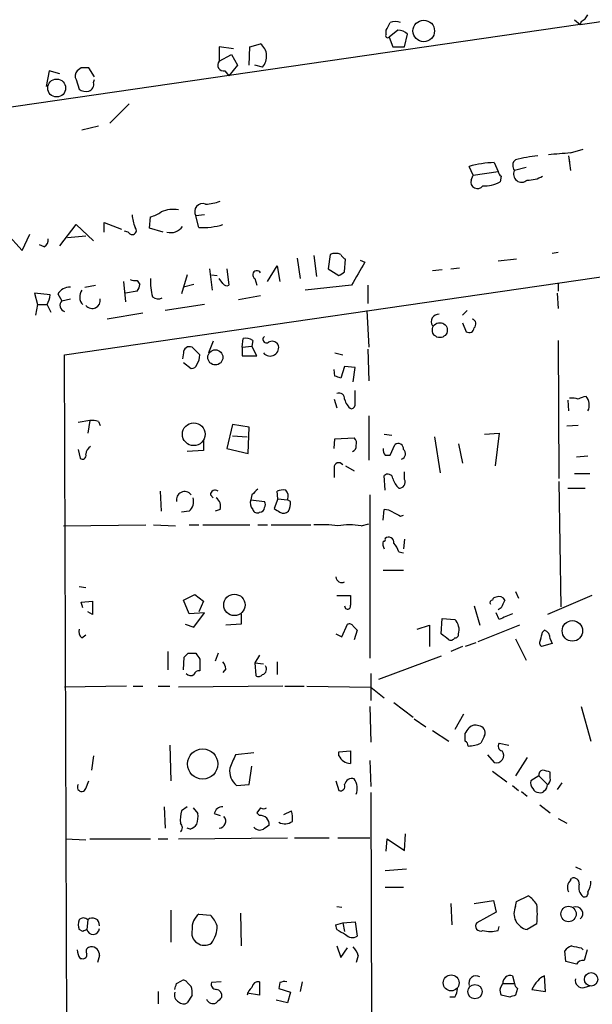
# Model space of a CAD drawing. Extents: x 2 to 746, y 5 to 956.
# Drawn here: x 245 to 295, y 775 to 862 of the extents above; entities that cross this region are included whole.
import ezdxf

# ---------------------------------------------------------------- set-up
doc = ezdxf.new("R2010")
doc.units = 0
doc.header["$MEASUREMENT"] = 0
doc.layers.add('MAIN', color=5, linetype='CONTINUOUS')

msp = doc.modelspace()

# ---------------------------------------------------------------- linework, layer by layer
at = {"layer": 'MAIN'}
for p, q in [((294.132, 861.3139), (324.2733, 865.6319)), ((248.92, 832.3579), (471.2547, 864.7006)), ((293.624, 861.7373), (294.132, 861.3139)), ((294.2167, 861.5679), (294.132, 861.3139)), ((294.132, 861.3139), (133.096, 837.9459)), ((277.114, 860.4673), (277.114, 860.8059)), ((278.13, 860.8059), (277.368, 860.2133)), ((277.368, 860.2133), (277.7067, 859.3666)), ((278.7227, 859.3666), (278.9767, 860.4673)), ((263.7367, 859.1973), (262.4667, 859.3666)), ((262.4667, 859.3666), (262.4667, 858.0966)), ((265.0913, 857.7579), (265.176, 859.3666)), ((265.176, 859.3666), (266.1073, 859.6206)), ((277.7067, 859.3666), (278.7227, 859.3666)), ((262.4667, 858.0966), (263.5673, 858.6893)), ((263.5673, 858.6893), (264.0753, 857.7579)), ((247.5653, 857.2499), (247.3113, 855.8953)), ((248.4967, 856.9959), (247.5653, 857.2499)), ((250.3593, 857.5039), (250.0207, 857.2499)), ((251.5447, 856.7419), (251.0367, 857.5039)), ((262.9747, 857.2499), (263.3133, 856.8266)), ((264.0753, 857.7579), (263.3133, 856.8266)), ((266.2767, 857.5886), (265.5993, 857.7579)), ((249.936, 856.4879), (250.19, 855.6413)), ((251.46, 856.2339), (251.5447, 856.4879)), ((254.5927, 854.3713), (252.8993, 852.6779)), ((250.444, 852.0853), (251.8833, 852.4239)), ((293.2853, 850.0533), (294.386, 850.3919)), ((293.116, 849.7993), (293.2007, 849.2913)), ((293.116, 849.7993), (293.2853, 848.5293)), ((284.734, 848.1059), (284.3953, 848.8679)), ((284.734, 848.1059), (286.9353, 848.4446)), ((286.5967, 849.2066), (286.9353, 848.4446)), ((289.3907, 848.7833), (288.3747, 848.5293)), ((284.5647, 847.6826), (284.734, 848.1059)), ((287.1893, 848.0213), (287.1047, 847.5133)), ((256.3707, 843.4493), (256.4553, 844.4653)), ((261.1967, 844.6346), (260.4347, 844.5499)), ((260.6887, 843.5339), (260.4347, 844.5499)), ((248.4967, 841.9253), (249.936, 843.7879)), ((249.936, 843.7879), (251.46, 842.3486)), ((252.3913, 843.1106), (252.3913, 843.9573)), ((252.3913, 843.9573), (253.9153, 843.3646)), ((257.556, 843.1106), (256.3707, 843.4493)), ((243.84, 843.0259), (245.1947, 841.5019)), ((245.1947, 841.5019), (245.872, 842.9413)), ((250.7827, 842.7719), (249.174, 842.6026)), ((254.508, 843.1106), (254.1693, 843.1953)), ((247.142, 841.8406), (246.7187, 842.0099)), ((269.3247, 840.8246), (269.5787, 839.0466)), ((270.764, 841.0786), (271.018, 839.2159)), ((272.2033, 841.1633), (272.034, 839.8933)), ((273.4733, 839.6393), (273.558, 840.7399)), ((288.544, 840.7399), (286.9353, 840.5706)), ((292.1847, 841.3326), (291.6767, 841.2479)), ((261.62, 839.8933), (261.874, 838.0306)), ((263.144, 839.8933), (263.3133, 838.4539)), ((266.7, 838.7926), (267.5467, 840.1473)), ((267.5467, 840.1473), (267.8007, 838.7926)), ((272.034, 839.8933), (272.9653, 839.3006)), ((274.828, 840.6553), (275.2513, 840.4859)), ((282.0247, 839.8086), (281.178, 839.7239)), ((282.7867, 839.8933), (283.5487, 839.9779)), ((259.6727, 839.3853), (259.1647, 837.6919)), ((261.7893, 839.3853), (262.2973, 839.3006)), ((262.8053, 838.6233), (262.4667, 839.0466)), ((265.5993, 839.0466), (265.7687, 838.4539)), ((250.698, 838.2846), (251.6293, 838.4539)), ((254.0847, 838.7926), (254.254, 837.0146)), ((255.27, 838.8773), (255.524, 838.5386)), ((260.2653, 838.5386), (259.334, 838.2846)), ((274.066, 838.4539), (270.002, 838.0306)), ((275.5053, 838.4539), (275.5053, 836.8453)), ((292.1847, 838.6233), (292.1847, 837.9459)), ((247.65, 837.6073), (246.2953, 837.7766)), ((246.2953, 837.7766), (246.5493, 836.7606)), ((248.3273, 837.6919), (248.666, 837.0993)), ((248.666, 837.0993), (249.428, 837.2686)), ((255.27, 837.9459), (254.254, 837.7766)), ((266.1073, 837.5226), (264.16, 837.1839)), ((292.1, 837.7766), (292.1847, 836.4219)), ((246.5493, 836.7606), (246.38, 835.8293)), ((246.5493, 836.7606), (247.396, 836.7606)), ((261.1967, 836.7606), (257.7253, 836.2526)), ((255.778, 835.9986), (252.6453, 835.4906)), ((275.4207, 836.2526), (275.59, 833.0353)), ((283.8027, 835.8293), (284.226, 836.2526)), ((283.8027, 835.1519), (284.1413, 834.3899)), ((264.4987, 833.0353), (264.5833, 833.7973)), ((260.7733, 832.3579), (260.096, 833.0353)), ((261.9587, 833.5433), (261.5353, 832.5273)), ((264.4987, 833.0353), (265.3453, 833.1199)), ((264.4987, 833.0353), (264.4987, 832.2733)), ((265.43, 833.6279), (265.3453, 833.1199)), ((265.7687, 832.2733), (265.3453, 833.1199)), ((292.1847, 833.6279), (292.2693, 821.5206)), ((249.3433, 695.7059), (248.92, 832.3579)), ((259.334, 832.5273), (259.2493, 832.0193)), ((264.4987, 832.2733), (265.7687, 832.2733)), ((272.6267, 832.5273), (273.304, 832.3579)), ((275.5053, 832.8659), (275.59, 830.0719)), ((259.334, 831.6806), (260.0113, 831.1726)), ((273.4733, 831.3419), (273.1347, 830.3259)), ((274.4047, 831.2573), (273.4733, 831.3419)), ((274.2353, 829.9873), (274.4047, 831.2573)), ((272.6267, 830.4953), (272.542, 831.0879)), ((274.4047, 828.1246), (274.4047, 829.2253)), ((272.542, 828.4633), (272.796, 827.7013)), ((293.0313, 828.3786), (293.116, 827.4473)), ((275.59, 827.0239), (275.59, 823.1293)), ((251.1213, 826.6006), (250.1053, 826.4313)), ((251.1213, 826.6006), (250.952, 825.4999)), ((251.8833, 826.5159), (252.0527, 826.1773)), ((263.652, 826.2619), (263.144, 824.1453)), ((265.0913, 826.0079), (263.652, 826.2619)), ((265.0067, 823.7219), (265.0913, 826.0079)), ((293.9627, 826.1773), (292.9467, 826.0926)), ((263.652, 825.2459), (264.922, 825.1613)), ((276.9447, 825.4153), (277.622, 825.3306)), ((281.3473, 825.1613), (281.8553, 822.0286)), ((285.75, 825.4153), (287.02, 825.4999)), ((287.02, 825.4999), (286.6813, 822.6213)), ((261.112, 824.8226), (261.112, 823.9759)), ((272.542, 824.1453), (272.6267, 824.9919)), ((272.6267, 824.9919), (274.32, 825.0766)), ((277.4527, 823.5526), (277.876, 824.4839)), ((283.464, 824.5686), (283.8027, 822.8753)), ((250.1053, 824.0606), (250.2747, 823.2986)), ((261.112, 823.9759), (259.6727, 823.8913)), ((263.144, 824.1453), (265.0067, 823.7219)), ((277.0293, 823.5526), (277.4527, 823.5526)), ((294.8093, 823.4679), (293.7933, 823.3833)), ((273.558, 822.6213), (274.32, 822.1979)), ((272.542, 822.4519), (272.542, 821.6053)), ((277.0293, 820.5046), (276.9447, 821.7746)), ((278.7227, 821.4359), (278.7227, 822.1133)), ((293.624, 821.9439), (294.9787, 821.9439)), ((292.2693, 821.2666), (292.4387, 810.2599)), ((257.302, 820.4199), (257.3867, 818.6419)), ((261.7047, 820.0813), (261.9587, 819.8273)), ((265.3453, 820.0813), (265.2607, 819.6579)), ((267.6313, 819.7426), (267.5467, 820.4199)), ((275.6747, 820.0813), (275.6747, 805.7726)), ((293.0313, 820.6739), (294.5553, 820.6739)), ((265.2607, 819.6579), (266.446, 819.4886)), ((267.6313, 819.7426), (267.2927, 818.8959)), ((267.6313, 819.7426), (268.478, 819.6579)), ((268.732, 819.4886), (268.478, 819.6579)), ((259.842, 818.6419), (259.1647, 818.5573)), ((262.5513, 818.8113), (262.128, 818.6419)), ((276.86, 817.8799), (276.9447, 818.8113)), ((278.384, 818.2186), (278.638, 818.3033)), ((248.8353, 817.3719), (256.032, 817.4566)), ((256.7093, 817.4566), (258.6567, 817.3719)), ((259.842, 817.4566), (260.6887, 817.4566)), ((261.0273, 817.4566), (265.176, 817.4566)), ((265.8533, 817.4566), (266.7, 817.4566)), ((267.0387, 817.4566), (270.51, 817.4566)), ((274.9127, 817.3719), (275.59, 817.5413)), ((278.7227, 816.1866), (278.638, 815.3399)), ((278.2147, 815.0859), (278.638, 815.0013)), ((276.86, 813.4773), (278.638, 813.4773)), ((250.19, 812.0379), (250.7827, 811.9533)), ((259.334, 810.8526), (260.35, 811.3606)), ((260.35, 811.3606), (261.112, 810.7679)), ((288.4593, 811.6146), (288.7133, 811.0219)), ((250.3593, 810.6833), (251.3753, 810.7679)), ((250.5287, 810.1753), (250.3593, 810.6833)), ((251.3753, 810.7679), (251.3753, 809.5826)), ((259.842, 809.6673), (259.334, 810.8526)), ((261.112, 810.7679), (260.6887, 809.8366)), ((272.796, 811.2759), (273.9813, 811.2759)), ((295.148, 811.2759), (291.2533, 809.5826)), ((251.3753, 809.5826), (250.952, 809.8366)), ((261.1967, 809.7519), (259.842, 809.6673)), ((260.2653, 808.4819), (261.1967, 809.7519)), ((264.414, 809.6673), (264.414, 808.7359)), ((284.8187, 810.3446), (285.3267, 808.6513)), ((287.02, 809.1593), (286.766, 809.7519)), ((287.1893, 810.1753), (286.9353, 810.0059)), ((259.5033, 808.7359), (260.2653, 808.4819)), ((264.414, 808.7359), (263.0593, 808.6513)), ((273.2193, 807.6353), (273.7273, 808.7359)), ((281.94, 807.8893), (282.0247, 809.2439)), ((282.0247, 809.2439), (283.1253, 809.1593)), ((272.7113, 807.8893), (273.2193, 807.6353)), ((274.2353, 808.5666), (274.574, 808.2279)), ((274.574, 808.2279), (274.32, 807.3813)), ((279.8233, 808.3126), (280.924, 808.6513)), ((280.924, 808.6513), (280.924, 806.7886)), ((288.798, 808.6513), (285.1573, 807.2119)), ((290.83, 808.0586), (290.9993, 808.2279)), ((250.444, 807.5506), (250.7827, 807.8046)), ((284.988, 807.1273), (284.0567, 806.7886)), ((288.4593, 807.4659), (289.3907, 805.6033)), ((291.6767, 807.0426), (290.7453, 806.7886)), ((291.5073, 807.4659), (291.6767, 807.0426)), ((257.9793, 806.3653), (257.9793, 804.7566)), ((259.7573, 806.1959), (260.4347, 806.1959)), ((262.382, 806.1959), (262.128, 805.5186)), ((283.8027, 806.7886), (282.7867, 806.3653)), ((259.334, 804.7566), (259.4187, 805.8573)), ((260.7733, 805.6879), (260.7733, 804.6719)), ((266.0227, 806.0266), (265.5993, 805.3493)), ((265.5993, 805.3493), (265.684, 804.2486)), ((265.5993, 805.3493), (266.3613, 805.2646)), ((267.5467, 805.4339), (267.5467, 804.3333)), ((281.94, 805.9419), (276.4367, 803.9099)), ((263.0593, 804.8413), (262.8053, 804.5026)), ((275.7593, 804.4179), (275.7593, 802.0473)), ((254.3387, 803.3173), (248.92, 803.2326)), ((254.9313, 803.3173), (255.778, 803.3173)), ((257.1327, 803.3173), (258.1487, 803.3173)), ((268.0547, 803.3173), (258.9107, 803.2326)), ((268.224, 803.3173), (269.9173, 803.3173)), ((270.1713, 803.3173), (275.7593, 803.2326)), ((275.7593, 803.2326), (276.9447, 802.3013)), ((277.7913, 801.8779), (279.4847, 800.6079)), ((275.6747, 801.5393), (275.7593, 798.4066)), ((294.2167, 801.5393), (295.0633, 798.4913)), ((279.5693, 800.4386), (280.5853, 799.7613)), ((283.8873, 800.8619), (283.1253, 799.5073)), ((281.178, 799.4226), (282.6173, 798.4913)), ((284.0567, 798.4913), (284.0567, 799.1686)), ((258.1487, 798.1526), (258.2333, 795.0199)), ((272.9653, 797.5599), (273.9813, 797.6446)), ((272.9653, 797.2213), (272.9653, 797.5599)), ((273.9813, 797.6446), (273.9813, 796.5439)), ((287.02, 798.3219), (287.8667, 798.1526)), ((251.46, 797.2213), (251.2907, 795.9513)), ((265.5147, 797.4753), (263.906, 797.3059)), ((275.6747, 796.7979), (275.7593, 794.5119)), ((286.004, 797.3059), (286.5967, 796.6286)), ((289.4753, 797.0519), (288.4593, 795.4433)), ((265.0913, 794.6813), (265.3453, 796.2899)), ((286.4273, 795.8666), (287.6973, 794.9353)), ((291.5073, 795.2739), (291.5073, 795.7819)), ((250.7827, 794.3426), (251.0367, 795.0199)), ((272.7113, 795.0199), (272.9653, 794.1733)), ((290.4913, 795.4433), (289.814, 795.0199)), ((290.4913, 795.4433), (291.2533, 794.6813)), ((263.9907, 794.5966), (265.0913, 794.6813)), ((288.2053, 794.5966), (288.7133, 794.1733)), ((288.9673, 794.0886), (289.4753, 793.6653)), ((292.5233, 794.8506), (292.1, 794.2579)), ((275.7593, 794.0039), (275.844, 774.1073)), ((257.6407, 792.7339), (257.7253, 790.8713)), ((259.6727, 792.7339), (259.1647, 792.3953)), ((260.1807, 792.6493), (260.604, 792.1413)), ((266.1073, 792.6493), (265.7687, 792.2259)), ((268.1393, 792.0566), (268.8167, 792.3953)), ((290.576, 792.9033), (291.5073, 792.2259)), ((262.0433, 792.1413), (262.5513, 791.9719)), ((265.7687, 792.2259), (266.0227, 791.9719)), ((292.1847, 791.7179), (292.9467, 791.2946)), ((259.9267, 790.7866), (259.6727, 790.8713)), ((249.0047, 789.9399), (250.7827, 789.8553)), ((251.1213, 789.9399), (256.4553, 789.9399)), ((257.1327, 789.9399), (257.9793, 789.9399)), ((258.9107, 789.9399), (268.478, 790.0246)), ((269.0707, 790.0246), (272.1187, 790.0246)), ((272.8807, 790.0246), (275.6747, 790.0246)), ((277.114, 788.8393), (277.1987, 789.9399)), ((277.1987, 789.9399), (278.7227, 788.9239)), ((278.7227, 788.9239), (278.8073, 790.3633)), ((277.0293, 787.1459), (278.892, 787.3153)), ((293.7087, 787.4846), (294.2167, 787.2306)), ((293.2853, 786.2993), (293.37, 786.4686)), ((277.0293, 785.7066), (278.638, 785.7066)), ((288.544, 784.4366), (289.56, 784.9446)), ((272.796, 784.0133), (273.2193, 783.9286)), ((282.7867, 784.2673), (282.8713, 782.4046)), ((284.8187, 784.2673), (286.512, 784.5213)), ((286.512, 784.5213), (286.766, 783.5053)), ((288.4593, 784.0133), (288.544, 784.4366)), ((258.2333, 783.6746), (258.2333, 780.8806)), ((260.6887, 783.3359), (261.7047, 783.2513)), ((264.3293, 783.4206), (264.414, 780.5419)), ((286.766, 783.5053), (285.0727, 782.5739)), ((250.5287, 781.8119), (250.19, 781.9813)), ((250.952, 782.8279), (250.8673, 781.9813)), ((272.7113, 782.4046), (273.304, 782.5739)), ((272.796, 781.9813), (272.7113, 782.4046)), ((273.304, 782.5739), (274.4047, 782.6586)), ((273.304, 782.5739), (273.4733, 781.8119)), ((274.4047, 782.6586), (274.574, 781.3886)), ((286.9353, 781.8966), (287.02, 782.2353)), ((290.322, 782.4893), (289.4753, 781.9813)), ((272.796, 780.5419), (273.1347, 779.5259)), ((273.1347, 779.5259), (273.7273, 780.3726)), ((294.2167, 780.3726), (294.386, 780.2033)), ((250.2747, 779.4413), (250.444, 779.4413)), ((251.968, 779.6953), (251.7987, 779.1026)), ((274.6587, 779.6953), (274.4893, 779.1026)), ((292.862, 779.1873), (292.7773, 780.1186)), ((294.7247, 780.2033), (294.4707, 779.2719)), ((293.7933, 778.9333), (292.862, 779.1873)), ((288.2053, 777.9173), (288.3747, 777.2399)), ((291.084, 776.5626), (290.9993, 777.9173)), ((258.7413, 777.2399), (259.1647, 777.4939)), ((259.6727, 777.3246), (260.0113, 776.9859)), ((262.636, 777.4093), (261.7893, 777.3246)), ((266.0227, 777.4093), (266.0227, 776.2239)), ((267.8007, 777.3246), (267.716, 776.8166)), ((267.716, 776.8166), (268.732, 776.4779)), ((269.748, 777.4093), (269.5787, 776.5626)), ((287.1047, 776.8166), (287.3587, 777.2399)), ((287.3587, 777.2399), (288.3747, 777.2399)), ((288.6287, 776.8166), (288.4593, 776.2239)), ((294.4707, 776.9013), (295.0633, 777.0706)), ((257.1327, 776.5626), (257.1327, 775.4619)), ((260.096, 776.2239), (259.6727, 775.5466)), ((266.0227, 776.2239), (264.922, 776.3933)), ((268.732, 776.4779), (268.478, 775.5466)), ((283.1253, 776.0546), (282.702, 776.0546)), ((287.9513, 776.0546), (287.1893, 776.2239)), ((289.8987, 776.7319), (291.084, 776.5626)), ((268.478, 775.5466), (267.462, 775.8006))]:
    msp.add_line(p, q, dxfattribs=at)
for centre, radius in [((280.4114, 860.7509), 0.9456), ((248.2251, 855.7477), 0.7862), ((281.8213, 834.523), 0.6527), ((262.1356, 832.1377), 0.6639), ((260.2408, 825.395), 0.9928), ((263.8082, 810.4398), 0.9396), ((293.4443, 808.1608), 0.9), ((261.0278, 796.4924), 1.328), ((293.1056, 783.3437), 0.6731), ((282.8141, 777.3034), 0.6998), ((295.0836, 777.6142), 0.5889), ((284.9033, 776.5366), 0.6241)]:
    msp.add_circle(centre, radius, dxfattribs=at)
for centre, radius, start, end in [((107.9234, 945.8246), 189.3506, 333.320357, 333.549527), ((277.9183, 860.255), 1.3136, 69.236183, 110.759739), ((293.4968, 862.8803), 1.4969, 298.746399, 331.262154), ((278.2267, 859.8198), 0.9908, 40.805138, 95.600693), ((277.241, 860.3403), 0.1796, 135, 315), ((265.2415, 858.5254), 1.3961, 317.856609, 51.6722), ((262.8618, 857.7579), 0.5204, 139.395123, 282.530002), ((250.468, 856.8145), 0.6242, 135.772378, 211.546171), ((250.698, 688.154), 169.3502, 89.885409, 90.114591), ((250.8492, 856.0746), 0.6312, 287.280921, 14.617437), ((250.8252, 856.6153), 1.1628, 236.889376, 280.479813), ((288.8309, 848.9573), 0.6256, 126.439455, 223.173271), ((291.7489, 836.3142), 13.5517, 95.684047, 104.048549), ((295.0057, 818.9994), 31.1015, 93.17097, 96.772463), ((286.7489, 840.8938), 8.3142, 91.048918, 106.444259), ((287.4862, 848.4873), 0.5526, 184.432108, 237.497791), ((288.9889, 848.189), 0.7022, 151.011177, 313.84593), ((285.1085, 847.5002), 0.5736, 161.457649, 325.412248), ((289.5937, 850.0875), 2.4078, 267.181443, 300.893973), ((285.7035, 850.2199), 3.0478, 267.690831, 297.370489), ((258.4026, 842.6873), 2.4244, 77.902602, 114.773325), ((261.0174, 844.925), 0.6931, 67.619865, 212.770497), ((261.0967, 849.7911), 4.2292, 272.501675, 290.117139), ((257.9962, 844.7817), 3.1529, 182.674103, 203.313364), ((255.9688, 846.7721), 2.3575, 281.90906, 306.972457), ((254.8428, 843.2684), 0.3701, 205.235729, 45.831902), ((258.2165, 844.3126), 1.2443, 255.012228, 326.100489), ((261.1089, 848.978), 5.4603, 265.586406, 288.100138), ((246.8034, 842.4333), 0.6826, 299.738635, 7.11981), ((272.669, 840.0199), 1.2346, 67.839225, 112.160775), ((273.8546, 841.4597), 0.7785, 202.378134, 247.605454), ((782.6691, 543.1388), 588.1225, 149.6296747, 149.8588528), ((255.1005, 839.8085), 0.9465, 243.440363, 280.316217), ((261.3644, 838.7503), 4.918, 176.545972, 195.477153), ((265.7868, 839.3671), 0.3713, 30.328633, 239.671367), ((188.5366, 966.4814), 152.6537, 303.57811, 303.807272), ((249.3716, 837.071), 1.2149, 87.33919, 149.265937), ((254.5665, 838.5982), 0.9594, 317.162672, 356.438195), ((263.144, 838.7927), 0.3787, 206.571817, 296.551521), ((245.0861, 837.915), 2.5823, 333.445864, 353.156522), ((251.1959, 837.4429), 0.9543, 141.988109, 225.641075), ((251.333, 837.1537), 0.7288, 220.966269, 9.070715), ((257.1129, 838.0449), 0.779, 231.190859, 297.394032), ((78.2304, 751.742), 189.3282, 26.453843, 26.683013), ((249.057, 836.7056), 0.5549, 134.802857, 255.705805), ((281.7307, 835.2563), 0.6587, 86.519144, 212.961515), ((284.5582, 835.0705), 0.4298, 307.304453, 77.764673), ((284.3953, 834.7287), 0.4234, 233.140927, 359.986468), ((264.7526, 832.4426), 1.3652, 60.251995, 97.123455), ((266.6153, 833.7126), 0.3053, 123.684862, 303.700477), ((259.8844, 832.5273), 0.5503, 67.386542, 180), ((266.9455, 832.9929), 0.7471, 218.554402, 23.373806), ((267.1149, 832.9083), 0.6418, 36.419912, 120.965288), ((259.2627, 832.3497), 1.5106, 326.288893, 0.311016), ((260.0791, 831.6212), 0.4537, 261.405541, 345.982133), ((230.5307, 703.4106), 133.8753, 71.443693, 71.672876), ((272.9804, 828.5116), 0.4953, 354.40337, 111.85726), ((294.8453, 827.1398), 1.5908, 97.414948, 123.698059), ((293.7721, 827.9553), 1.1549, 333.905303, 41.282529), ((274.7577, 828.7316), 1.3121, 191.798925, 238.186242), ((273.9559, 828.0569), 0.4539, 284.039305, 8.578205), ((293.4125, 826.9815), 1.5807, 69.629778, 97.700518), ((251.3331, 825.0357), 1.5792, 69.609571, 97.70781), ((251.5584, 823.6234), 0.7758, 117.014213, 178.97341), ((274.0407, 824.3315), 0.4537, 284.030118, 8.594459), ((273.8968, 824.611), 0.6292, 340.338213, 47.731211), ((278.1723, 824.1199), 0.4694, 352.743283, 129.145968), ((250.4864, 823.5314), 0.3147, 227.717737, 19.667298), ((277.5373, 824.0182), 0.6891, 169.371662, 222.506361), ((278.3134, 823.6852), 0.4963, 288.237781, 49.15076), ((272.9512, 822.4943), 0.4114, 30.954202, 185.915695), ((277.2598, 821.45), 0.4524, 8.977235, 134.149179), ((279.3565, 821.9347), 1.701, 194.090163, 227.835524), ((278.2655, 821.1904), 0.519, 264.38278, 28.234203), ((259.4355, 819.6581), 0.7146, 36.315047, 193.72121), ((262.128, 820.0813), 0.4233, 53.124688, 180), ((392.5992, 693.3354), 179.6053, 134.885409, 135.114591), ((268.0969, 818.9397), 1.5791, 82.29219, 110.390429), ((267.7582, 819.9542), 0.7785, 337.625871, 44.994796), ((259.1223, 819.4886), 1.1113, 310.364733, 17.745261), ((261.747, 819.1077), 0.8571, 339.770189, 57.090465), ((265.9804, 819.3616), 0.7783, 157.623068, 224.994795), ((266.1075, 819.2346), 0.4232, 323.116564, 36.883436), ((266.3177, 819.5311), 2.4147, 338.392463, 358.991501), ((265.811, 818.8819), 0.3875, 190.497939, 303.11188), ((266.0226, 818.9807), 0.4234, 270.013532, 359.986468), ((352.1966, 945.7265), 152.6259, 236.200557, 236.42974), ((268.1231, 819.1271), 0.6547, 240.498273, 312.177148), ((276.8598, 817.2867), 1.527, 56.315136, 86.812677), ((362.7353, 987.7427), 189.3504, 243.316974, 243.546117), ((271.3145, 804.7221), 12.7464, 82.942, 92.475299), ((273.8967, 811.3206), 6.136, 80.469059, 99.530941), ((277.7297, 815.782), 0.9009, 164.860894, 209.387547), ((276.8813, 816.1865), 0.1705, 262.824976, 29.811543), ((277.3256, 815.9071), 0.4695, 352.755391, 129.13056), ((276.5881, 814.6807), 1.6763, 13.988163, 44.129898), ((273.227, 812.9154), 0.5166, 183.41791, 298.47503), ((485.6311, 810.8526), 211.6502, 179.885408, 180.114592), ((286.4273, 810.6409), 0.2116, 90, 216.875312), ((286.7238, 810.8101), 0.2995, 81.899659, 171.842846), ((287.02, 810.5985), 0.5681, 26.574073, 116.56054), ((456.6735, 725.844), 189.3057, 153.31696, 153.546156), ((273.7362, 810.3335), 0.2632, 177.582329, 21.348584), ((414.6138, 513.0855), 322.3971, 113.084575, 113.313756), ((273.8967, 808.3974), 0.3785, 26.551512, 116.585359), ((282.2346, 808.2416), 1.2789, 344.00968, 45.855381), ((250.825, 808.1009), 0.6694, 161.562344, 235.303222), ((155.2487, 638.2703), 211.7104, 53.014196, 53.243324), ((283.1676, 807.847), 0.2994, 261.878017, 8.121983), ((121.3909, 850.0523), 174.5654, 345.851179, 346.080322), ((290.6693, 807.4575), 0.8381, 0.574306, 66.812181), ((282.7867, 807.7198), 0.3785, 243.414641, 333.448488), ((290.9724, 807.1234), 0.4046, 140.395708, 235.850351), ((174.938, 890.6766), 119.7134, 314.885409, 315.114591), ((387.6039, 890.5918), 152.6259, 213.57026, 213.799443), ((262.1038, 804.7825), 0.9573, 3.521453, 42.879217), ((259.976, 804.7706), 0.5243, 222.271484, 303.48701), ((260.7056, 804.2231), 0.4539, 81.421795, 165.948448), ((266.1497, 804.799), 0.4827, 285.254078, 37.87186), ((265.9419, 804.5602), 0.4045, 230.386678, 325.873798), ((157.226, 884.0726), 152.6261, 326.200547, 326.42973), ((284.9457, 799.1261), 0.7785, 67.625871, 134.994796), ((285.1888, 799.2382), 0.61, 336.940791, 84.996899), ((283.7599, 798.0253), 0.5524, 4.422569, 57.506537), ((454.9405, 713.9807), 189.3504, 153.320371, 153.54954), ((284.3342, 800.4774), 2.4096, 269.441209, 296.551227), ((286.7868, 797.2356), 0.6361, 252.61051, 40.013155), ((287.3503, 798.0595), 0.4219, 141.535342, 259.579748), ((559.9979, 669.7043), 322.4168, 156.686244, 156.915411), ((274.0527, 797.7517), 1.2099, 206.001685, 266.616855), ((265.1672, 795.9314), 1.7793, 173.895932, 228.606872), ((290.9403, 795.5108), 0.4541, 104.057665, 188.549485), ((248.8128, 626.5181), 174.5653, 75.843219, 76.07237), ((274.1144, 794.5724), 0.6503, 71.567838, 170.359512), ((273.0504, 794.3427), 1.526, 340.551009, 33.696316), ((290.4065, 794.8082), 0.6292, 160.338213, 227.731211), ((290.9364, 795.1679), 0.5807, 303.074331, 10.518428), ((250.4209, 794.4658), 0.3822, 145.673708, 341.195284), ((273.1136, 794.533), 0.3891, 247.594233, 22.405767), ((290.4238, 794.4529), 0.4541, 194.057665, 278.549485), ((290.6606, 794.3426), 0.3787, 243.441716, 333.441716), ((290.7033, 794.6388), 0.5516, 302.451277, 4.41862), ((262.4246, 791.5908), 3.3577, 166.137165, 185.060949), ((262.7701, 791.993), 0.7417, 87.279935, 168.467387), ((266.3613, 792.9878), 0.4232, 233.116564, 306.883436), ((266.5299, 791.718), 2.385, 353.883985, 16.498134), ((258.235, 791.8872), 2.3826, 343.484793, 6.122164), ((262.4606, 791.47), 0.5988, 270.583752, 44.181255), ((266.0863, 791.1889), 0.7856, 355.356285, 94.643715), ((258.7414, 790.9136), 0.5097, 311.627938, 48.372062), ((259.5874, 791.888), 1.1525, 287.122101, 323.958372), ((266.0368, 791.3653), 0.6635, 218.101448, 299.281075), ((351.2825, 663.9676), 152.6259, 123.578058, 123.807262), ((268.2417, 792.3592), 1.112, 241.787184, 306.380422), ((293.826, 785.6871), 0.8168, 131.451203, 209.628292), ((293.5545, 786.009), 0.4952, 354.390726, 111.872304), ((295.0421, 785.6643), 1.038, 163.4139, 230.797974), ((293.5402, 786.1297), 1.5255, 326.299515, 3.190456), ((288.2463, 782.8689), 2.4565, 32.329512, 57.670488), ((294.4848, 785.1844), 0.3392, 253.066164, 16.949994), ((289.7674, 783.3973), 1.4458, 154.783691, 258.344219), ((282.8792, 783.336), 7.4908, 353.509879, 6.489361), ((293.7631, 783.3783), 0.5941, 308.384183, 112.130949), ((250.571, 782.4893), 0.5097, 41.627938, 138.372062), ((251.3706, 782.3952), 0.602, 352.815971, 134.051102), ((261.6397, 782.1128), 1.5493, 127.866226, 184.868983), ((259.8268, 781.4023), 2.6354, 20.376144, 44.555713), ((251.2054, 782.4046), 1.1001, 157.369719, 202.630281), ((293.048, 697.2467), 94.6529, 116.464022, 116.693205), ((251.4108, 782.1124), 0.5591, 193.561503, 355.22955), ((261.1666, 781.7085), 1.1048, 165.704649, 304.307133), ((259.9617, 782.2518), 2.3366, 321.458524, 1.670122), ((275.9362, 786.7354), 5.6976, 236.554257, 245.329089), ((285.3831, 782.2776), 0.4291, 136.331342, 297.412843), ((274.1702, 782.0985), 0.8167, 221.445945, 299.631761), ((286.258, 784.5623), 2.7504, 255.743974, 284.256026), ((251.1848, 780.0763), 0.3816, 86.815173, 213.694232), ((251.2906, 779.7799), 0.6827, 352.88123, 97.11877), ((273.0321, 779.2901), 1.6763, 13.988163, 44.129898), ((293.708, 779.442), 1.1506, 107.082228, 143.983609), ((336.1241, 992.1608), 215.8946, 258.578084, 258.807235), ((251.5428, 780.2873), 1.5244, 183.158773, 213.708832), ((250.5429, 779.7657), 0.3391, 253.045081, 16.954919), ((294.386, 778.5944), 0.6828, 82.873943, 150.239505), ((284.9971, 777.2853), 0.6389, 58.942424, 199.634522), ((287.9882, 777.3209), 0.6347, 69.997612, 187.332163), ((291.3383, 776.8164), 1.1519, 107.115163, 143.973724), ((294.3267, 777.5193), 0.6346, 166.883564, 283.116436), ((131.6642, 819.3084), 133.8594, 341.45383, 341.683027), ((259.3341, 777.1553), 0.3786, 26.565051, 116.578587), ((258.5311, 776.4357), 1.5791, 352.29219, 20.390429), ((262.2315, 777.1929), 0.4614, 163.41494, 267.66472), ((265.9248, 776.0682), 1.0148, 124.822273, 171.174426), ((265.9382, 776.8164), 0.5989, 81.888839, 171.850958), ((268.2241, 776.4775), 0.947, 79.708141, 116.556934), ((281.8572, 776.9006), 1.5244, 326.291169, 356.841227), ((288.0359, 776.6471), 0.9465, 169.683783, 206.559637), ((288.9249, 777.2822), 0.5518, 184.396316, 237.536771), ((292.0539, 775.8454), 2.3304, 134.977399, 157.641128), ((259.3056, 776.2803), 0.7597, 164.92479, 238.68055), ((262.128, 776.1392), 0.5987, 351.876665, 81.867191), ((389.4666, 648.8007), 179.6053, 134.885409, 135.114591), ((330.5328, 649.1319), 133.8752, 108.317001, 108.54617), ((259.3461, 776.0786), 0.6243, 225.772379, 301.546171), ((261.9587, 776.1393), 0.6448, 203.197424, 293.197424)]:
    msp.add_arc(centre, radius, start, end, dxfattribs=at)

doc.saveas('drawing.dxf')
